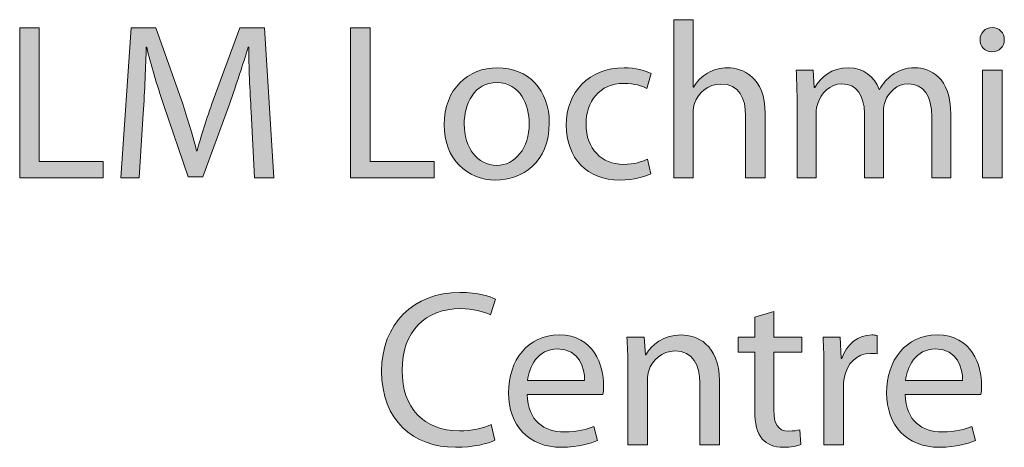
# Model space of a CAD drawing. Units: millimetres. Extents: x 10 to 413, y -288 to -46.
# Drawn here: x 225 to 243, y -189 to -181 of the extents above; entities that cross this region are included whole.
import ezdxf

# ---------------------------------------------------------------- set-up
doc = ezdxf.new("R2010")
doc.units = ezdxf.units.MM
doc.header["$MEASUREMENT"] = 0
doc.layers.add('air wide front Masszahlen', color=7, linetype='Continuous', lineweight=0)

# ---------------------------------------------------------------- blocks, each defined once
blk = doc.blocks.new('Block_44')
at = {"layer": 'air wide front Masszahlen', "true_color": 0x1d1d1b, "transparency": 33554687}
h = blk.add_hatch(color=250, dxfattribs=at)
h.dxf.hatch_style = 2
edge = h.paths.add_edge_path()
edge.add_spline(control_points=[(224.695, -181.419), (224.695, -181.419), (225.067, -181.419), (225.067, -181.419), (225.067, -181.419), (225.067, -183.962), (225.067, -183.962), (225.067, -183.962), (226.286, -183.962), (226.286, -183.962), (226.286, -183.962), (226.286, -184.271), (226.286, -184.271), (226.286, -184.271), (224.695, -184.271), (224.695, -184.271), (224.695, -184.271), (224.695, -181.419), (224.695, -181.419)], knot_values=[0, 0, 0, 0, 1, 1, 1, 2, 2, 2, 3, 3, 3, 4, 4, 4, 5, 5, 5, 6, 6, 6, 6], degree=3, periodic=0)
h = blk.add_hatch(color=250, dxfattribs=at)
h.dxf.hatch_style = 2
edge = h.paths.add_edge_path()
edge.add_spline(control_points=[(229.1, -183.018), (229.079, -182.62), (229.054, -182.138), (229.054, -181.787), (229.054, -181.787), (229.045, -181.787), (229.045, -181.787), (228.944, -182.117), (228.829, -182.477), (228.686, -182.87), (228.686, -182.87), (228.182, -184.254), (228.182, -184.254), (228.182, -184.254), (227.903, -184.254), (227.903, -184.254), (227.903, -184.254), (227.437, -182.896), (227.437, -182.896), (227.302, -182.489), (227.192, -182.125), (227.112, -181.787), (227.112, -181.787), (227.103, -181.787), (227.103, -181.787), (227.095, -182.143), (227.074, -182.616), (227.048, -183.048), (227.048, -183.048), (226.972, -184.271), (226.972, -184.271), (226.972, -184.271), (226.621, -184.271), (226.621, -184.271), (226.621, -184.271), (226.82, -181.419), (226.82, -181.419), (226.82, -181.419), (227.289, -181.419), (227.289, -181.419), (227.289, -181.419), (227.776, -182.798), (227.776, -182.798), (227.894, -183.149), (227.987, -183.462), (228.063, -183.759), (228.063, -183.759), (228.072, -183.759), (228.072, -183.759), (228.148, -183.471), (228.25, -183.158), (228.377, -182.798), (228.377, -182.798), (228.884, -181.419), (228.884, -181.419), (228.884, -181.419), (229.354, -181.419), (229.354, -181.419), (229.354, -181.419), (229.532, -184.271), (229.532, -184.271), (229.532, -184.271), (229.168, -184.271), (229.168, -184.271), (229.168, -184.271), (229.1, -183.018), (229.1, -183.018)], knot_values=[0, 0, 0, 0, 1, 1, 1, 2, 2, 2, 3, 3, 3, 4, 4, 4, 5, 5, 5, 6, 6, 6, 7, 7, 7, 8, 8, 8, 9, 9, 9, 10, 10, 10, 11, 11, 11, 12, 12, 12, 13, 13, 13, 14, 14, 14, 15, 15, 15, 16, 16, 16, 17, 17, 17, 18, 18, 18, 19, 19, 19, 20, 20, 20, 21, 21, 21, 22, 22, 22, 22], degree=3, periodic=0)
h = blk.add_hatch(color=250, dxfattribs=at)
h.dxf.hatch_style = 2
edge = h.paths.add_edge_path()
edge.add_spline(control_points=[(230.994, -181.419), (230.994, -181.419), (231.366, -181.419), (231.366, -181.419), (231.366, -181.419), (231.366, -183.962), (231.366, -183.962), (231.366, -183.962), (232.585, -183.962), (232.585, -183.962), (232.585, -183.962), (232.585, -184.271), (232.585, -184.271), (232.585, -184.271), (230.994, -184.271), (230.994, -184.271), (230.994, -184.271), (230.994, -181.419), (230.994, -181.419)], knot_values=[0, 0, 0, 0, 1, 1, 1, 2, 2, 2, 3, 3, 3, 4, 4, 4, 5, 5, 5, 6, 6, 6, 6], degree=3, periodic=0)
h = blk.add_hatch(color=250, dxfattribs=at)
h.dxf.hatch_style = 2
edge = h.paths.add_edge_path()
edge.add_spline(control_points=[(237.145, -181.266), (237.145, -181.266), (237.517, -181.266), (237.517, -181.266), (237.517, -181.266), (237.517, -182.549), (237.517, -182.549), (237.517, -182.549), (237.525, -182.549), (237.525, -182.549), (237.585, -182.443), (237.678, -182.345), (237.792, -182.282), (237.902, -182.219), (238.033, -182.18), (238.173, -182.18), (238.448, -182.18), (238.888, -182.35), (238.888, -183.052), (238.888, -183.052), (238.888, -184.271), (238.888, -184.271), (238.888, -184.271), (238.515, -184.271), (238.515, -184.271), (238.515, -184.271), (238.515, -183.094), (238.515, -183.094), (238.515, -182.764), (238.393, -182.489), (238.042, -182.489), (237.8, -182.489), (237.614, -182.659), (237.542, -182.857), (237.521, -182.913), (237.517, -182.967), (237.517, -183.035), (237.517, -183.035), (237.517, -184.271), (237.517, -184.271), (237.517, -184.271), (237.145, -184.271), (237.145, -184.271), (237.145, -184.271), (237.145, -181.266), (237.145, -181.266)], knot_values=[0, 0, 0, 0, 1, 1, 1, 2, 2, 2, 3, 3, 3, 4, 4, 4, 5, 5, 5, 6, 6, 6, 7, 7, 7, 8, 8, 8, 9, 9, 9, 10, 10, 10, 11, 11, 11, 12, 12, 12, 13, 13, 13, 14, 14, 14, 15, 15, 15, 15], degree=3, periodic=0)
h = blk.add_hatch(color=250, dxfattribs=at)
h.dxf.hatch_style = 2
edge = h.paths.add_edge_path()
edge.add_spline(control_points=[(243.025, -184.271), (243.025, -184.271), (243.025, -182.223), (243.025, -182.223), (243.025, -182.223), (243.397, -182.223), (243.397, -182.223), (243.397, -182.223), (243.397, -184.271), (243.397, -184.271), (243.397, -184.271), (243.025, -184.271), (243.025, -184.271)], knot_values=[0, 0, 0, 0, 1, 1, 1, 2, 2, 2, 3, 3, 3, 4, 4, 4, 4], degree=3, periodic=0)
edge = h.paths.add_edge_path()
edge.add_spline(control_points=[(243.439, -181.647), (243.439, -181.774), (243.35, -181.876), (243.202, -181.876), (243.067, -181.876), (242.978, -181.774), (242.978, -181.647), (242.978, -181.52), (243.071, -181.415), (243.211, -181.415), (243.346, -181.415), (243.439, -181.516), (243.439, -181.647)], knot_values=[0, 0, 0, 0, 1, 1, 1, 2, 2, 2, 3, 3, 3, 4, 4, 4, 4], degree=3, periodic=0)
h = blk.add_hatch(color=250, dxfattribs=at)
h.dxf.hatch_style = 2
edge = h.paths.add_edge_path()
edge.add_spline(control_points=[(233.157, -183.251), (233.157, -183.699), (233.411, -184.038), (233.774, -184.038), (234.13, -184.038), (234.396, -183.704), (234.396, -183.243), (234.396, -182.896), (234.223, -182.46), (233.783, -182.46), (233.347, -182.46), (233.157, -182.866), (233.157, -183.251)], knot_values=[0, 0, 0, 0, 1, 1, 1, 2, 2, 2, 3, 3, 3, 4, 4, 4, 4], degree=3, periodic=0)
edge = h.paths.add_edge_path()
edge.add_spline(control_points=[(234.777, -183.23), (234.777, -183.987), (234.248, -184.317), (233.758, -184.317), (233.208, -184.317), (232.776, -183.911), (232.776, -183.264), (232.776, -182.582), (233.229, -182.18), (233.791, -182.18), (234.38, -182.18), (234.777, -182.608), (234.777, -183.23)], knot_values=[0, 0, 0, 0, 1, 1, 1, 2, 2, 2, 3, 3, 3, 4, 4, 4, 4], degree=3, periodic=0)
h = blk.add_hatch(color=250, dxfattribs=at)
h.dxf.hatch_style = 2
edge = h.paths.add_edge_path()
edge.add_spline(control_points=[(236.708, -184.199), (236.61, -184.245), (236.395, -184.317), (236.12, -184.317), (235.502, -184.317), (235.1, -183.898), (235.1, -183.272), (235.1, -182.642), (235.532, -182.18), (236.2, -182.18), (236.42, -182.18), (236.615, -182.236), (236.716, -182.29), (236.716, -182.29), (236.632, -182.574), (236.632, -182.574), (236.543, -182.527), (236.403, -182.477), (236.2, -182.477), (235.73, -182.477), (235.476, -182.828), (235.476, -183.251), (235.476, -183.725), (235.781, -184.017), (236.187, -184.017), (236.399, -184.017), (236.539, -183.966), (236.644, -183.92), (236.644, -183.92), (236.708, -184.199), (236.708, -184.199)], knot_values=[0, 0, 0, 0, 1, 1, 1, 2, 2, 2, 3, 3, 3, 4, 4, 4, 5, 5, 5, 6, 6, 6, 7, 7, 7, 8, 8, 8, 9, 9, 9, 10, 10, 10, 10], degree=3, periodic=0)
h = blk.add_hatch(color=250, dxfattribs=at)
h.dxf.hatch_style = 2
edge = h.paths.add_edge_path()
edge.add_spline(control_points=[(239.494, -182.777), (239.494, -182.561), (239.486, -182.392), (239.477, -182.223), (239.477, -182.223), (239.803, -182.223), (239.803, -182.223), (239.803, -182.223), (239.82, -182.557), (239.82, -182.557), (239.82, -182.557), (239.833, -182.557), (239.833, -182.557), (239.947, -182.362), (240.137, -182.18), (240.48, -182.18), (240.755, -182.18), (240.967, -182.35), (241.055, -182.591), (241.055, -182.591), (241.064, -182.591), (241.064, -182.591), (241.127, -182.472), (241.212, -182.388), (241.297, -182.324), (241.419, -182.231), (241.55, -182.18), (241.745, -182.18), (242.02, -182.18), (242.422, -182.358), (242.422, -183.069), (242.422, -183.069), (242.422, -184.271), (242.422, -184.271), (242.422, -184.271), (242.058, -184.271), (242.058, -184.271), (242.058, -184.271), (242.058, -183.115), (242.058, -183.115), (242.058, -182.718), (241.91, -182.485), (241.614, -182.485), (241.398, -182.485), (241.237, -182.642), (241.17, -182.82), (241.153, -182.874), (241.14, -182.938), (241.14, -183.006), (241.14, -183.006), (241.14, -184.271), (241.14, -184.271), (241.14, -184.271), (240.776, -184.271), (240.776, -184.271), (240.776, -184.271), (240.776, -183.043), (240.776, -183.043), (240.776, -182.718), (240.632, -182.485), (240.349, -182.485), (240.12, -182.485), (239.947, -182.671), (239.888, -182.857), (239.867, -182.908), (239.858, -182.976), (239.858, -183.039), (239.858, -183.039), (239.858, -184.271), (239.858, -184.271), (239.858, -184.271), (239.494, -184.271), (239.494, -184.271), (239.494, -184.271), (239.494, -182.777), (239.494, -182.777)], knot_values=[0, 0, 0, 0, 1, 1, 1, 2, 2, 2, 3, 3, 3, 4, 4, 4, 5, 5, 5, 6, 6, 6, 7, 7, 7, 8, 8, 8, 9, 9, 9, 10, 10, 10, 11, 11, 11, 12, 12, 12, 13, 13, 13, 14, 14, 14, 15, 15, 15, 16, 16, 16, 17, 17, 17, 18, 18, 18, 19, 19, 19, 20, 20, 20, 21, 21, 21, 22, 22, 22, 23, 23, 23, 24, 24, 24, 25, 25, 25, 25], degree=3, periodic=0)
h = blk.add_hatch(color=250, dxfattribs=at)
h.dxf.hatch_style = 2
edge = h.paths.add_edge_path()
edge.add_spline(control_points=[(233.743, -189.262), (233.612, -189.33), (233.337, -189.397), (232.99, -189.397), (232.186, -189.397), (231.585, -188.889), (231.585, -187.95), (231.585, -187.053), (232.19, -186.452), (233.075, -186.452), (233.426, -186.452), (233.654, -186.528), (233.752, -186.579), (233.752, -186.579), (233.658, -186.88), (233.658, -186.88), (233.523, -186.812), (233.324, -186.761), (233.087, -186.761), (232.419, -186.761), (231.975, -187.189), (231.975, -187.938), (231.975, -188.64), (232.376, -189.084), (233.066, -189.084), (233.295, -189.084), (233.523, -189.038), (233.671, -188.966), (233.671, -188.966), (233.743, -189.262), (233.743, -189.262)], knot_values=[0, 0, 0, 0, 1, 1, 1, 2, 2, 2, 3, 3, 3, 4, 4, 4, 5, 5, 5, 6, 6, 6, 7, 7, 7, 8, 8, 8, 9, 9, 9, 10, 10, 10, 10], degree=3, periodic=0)
h = blk.add_hatch(color=250, dxfattribs=at)
h.dxf.hatch_style = 2
edge = h.paths.add_edge_path()
edge.add_spline(control_points=[(239.052, -186.812), (239.052, -186.812), (239.052, -187.303), (239.052, -187.303), (239.052, -187.303), (239.586, -187.303), (239.586, -187.303), (239.586, -187.303), (239.586, -187.586), (239.586, -187.586), (239.586, -187.586), (239.052, -187.586), (239.052, -187.586), (239.052, -187.586), (239.052, -188.691), (239.052, -188.691), (239.052, -188.945), (239.124, -189.089), (239.332, -189.089), (239.433, -189.089), (239.492, -189.08), (239.547, -189.063), (239.547, -189.063), (239.564, -189.347), (239.564, -189.347), (239.492, -189.372), (239.378, -189.397), (239.234, -189.397), (239.061, -189.397), (238.921, -189.338), (238.832, -189.241), (238.731, -189.126), (238.689, -188.945), (238.689, -188.703), (238.689, -188.703), (238.689, -187.586), (238.689, -187.586), (238.689, -187.586), (238.371, -187.586), (238.371, -187.586), (238.371, -187.586), (238.371, -187.303), (238.371, -187.303), (238.371, -187.303), (238.689, -187.303), (238.689, -187.303), (238.689, -187.303), (238.689, -186.922), (238.689, -186.922), (238.689, -186.922), (239.052, -186.812), (239.052, -186.812)], knot_values=[0, 0, 0, 0, 1, 1, 1, 2, 2, 2, 3, 3, 3, 4, 4, 4, 5, 5, 5, 6, 6, 6, 7, 7, 7, 8, 8, 8, 9, 9, 9, 10, 10, 10, 11, 11, 11, 12, 12, 12, 13, 13, 13, 14, 14, 14, 15, 15, 15, 16, 16, 16, 17, 17, 17, 17], degree=3, periodic=0)
h = blk.add_hatch(color=250, dxfattribs=at)
h.dxf.hatch_style = 2
edge = h.paths.add_edge_path()
edge.add_spline(control_points=[(235.45, -188.128), (235.454, -187.895), (235.352, -187.527), (234.933, -187.527), (234.553, -187.527), (234.392, -187.87), (234.362, -188.128), (234.362, -188.128), (235.45, -188.128), (235.45, -188.128)], knot_values=[0, 0, 0, 0, 1, 1, 1, 2, 2, 2, 3, 3, 3, 3], degree=3, periodic=0)
edge = h.paths.add_edge_path()
edge.add_spline(control_points=[(234.358, -188.394), (234.366, -188.898), (234.684, -189.105), (235.06, -189.105), (235.327, -189.105), (235.492, -189.059), (235.627, -189), (235.627, -189), (235.695, -189.266), (235.695, -189.266), (235.564, -189.325), (235.335, -189.397), (235.009, -189.397), (234.379, -189.397), (234.002, -188.978), (234.002, -188.361), (234.002, -187.743), (234.366, -187.261), (234.963, -187.261), (235.636, -187.261), (235.809, -187.845), (235.809, -188.221), (235.809, -188.297), (235.805, -188.352), (235.797, -188.394), (235.797, -188.394), (234.358, -188.394), (234.358, -188.394)], knot_values=[0, 0, 0, 0, 1, 1, 1, 2, 2, 2, 3, 3, 3, 4, 4, 4, 5, 5, 5, 6, 6, 6, 7, 7, 7, 8, 8, 8, 9, 9, 9, 9], degree=3, periodic=0)
h = blk.add_hatch(color=250, dxfattribs=at)
h.dxf.hatch_style = 2
edge = h.paths.add_edge_path()
edge.add_spline(control_points=[(236.271, -187.857), (236.271, -187.641), (236.267, -187.472), (236.255, -187.303), (236.255, -187.303), (236.585, -187.303), (236.585, -187.303), (236.585, -187.303), (236.606, -187.641), (236.606, -187.641), (236.606, -187.641), (236.614, -187.641), (236.614, -187.641), (236.716, -187.451), (236.953, -187.261), (237.291, -187.261), (237.575, -187.261), (238.015, -187.43), (238.015, -188.132), (238.015, -188.132), (238.015, -189.351), (238.015, -189.351), (238.015, -189.351), (237.642, -189.351), (237.642, -189.351), (237.642, -189.351), (237.642, -188.17), (237.642, -188.17), (237.642, -187.84), (237.52, -187.565), (237.168, -187.565), (236.927, -187.565), (236.737, -187.739), (236.669, -187.946), (236.652, -187.993), (236.644, -188.056), (236.644, -188.119), (236.644, -188.119), (236.644, -189.351), (236.644, -189.351), (236.644, -189.351), (236.271, -189.351), (236.271, -189.351), (236.271, -189.351), (236.271, -187.857), (236.271, -187.857)], knot_values=[0, 0, 0, 0, 1, 1, 1, 2, 2, 2, 3, 3, 3, 4, 4, 4, 5, 5, 5, 6, 6, 6, 7, 7, 7, 8, 8, 8, 9, 9, 9, 10, 10, 10, 11, 11, 11, 12, 12, 12, 13, 13, 13, 14, 14, 14, 15, 15, 15, 15], degree=3, periodic=0)
h = blk.add_hatch(color=250, dxfattribs=at)
h.dxf.hatch_style = 2
edge = h.paths.add_edge_path()
edge.add_spline(control_points=[(240.005, -187.942), (240.005, -187.701), (240.001, -187.493), (239.988, -187.303), (239.988, -187.303), (240.314, -187.303), (240.314, -187.303), (240.314, -187.303), (240.331, -187.709), (240.331, -187.709), (240.331, -187.709), (240.344, -187.709), (240.344, -187.709), (240.437, -187.434), (240.665, -187.261), (240.915, -187.261), (240.953, -187.261), (240.982, -187.265), (241.016, -187.269), (241.016, -187.269), (241.016, -187.62), (241.016, -187.62), (240.978, -187.612), (240.94, -187.612), (240.889, -187.612), (240.627, -187.612), (240.441, -187.806), (240.39, -188.086), (240.382, -188.136), (240.377, -188.2), (240.377, -188.259), (240.377, -188.259), (240.377, -189.351), (240.377, -189.351), (240.377, -189.351), (240.005, -189.351), (240.005, -189.351), (240.005, -189.351), (240.005, -187.942), (240.005, -187.942)], knot_values=[0, 0, 0, 0, 1, 1, 1, 2, 2, 2, 3, 3, 3, 4, 4, 4, 5, 5, 5, 6, 6, 6, 7, 7, 7, 8, 8, 8, 9, 9, 9, 10, 10, 10, 11, 11, 11, 12, 12, 12, 13, 13, 13, 13], degree=3, periodic=0)
h = blk.add_hatch(color=250, dxfattribs=at)
h.dxf.hatch_style = 2
edge = h.paths.add_edge_path()
edge.add_spline(control_points=[(242.646, -188.128), (242.65, -187.895), (242.549, -187.527), (242.13, -187.527), (241.749, -187.527), (241.588, -187.87), (241.558, -188.128), (241.558, -188.128), (242.646, -188.128), (242.646, -188.128)], knot_values=[0, 0, 0, 0, 1, 1, 1, 2, 2, 2, 3, 3, 3, 3], degree=3, periodic=0)
edge = h.paths.add_edge_path()
edge.add_spline(control_points=[(241.554, -188.394), (241.563, -188.898), (241.88, -189.105), (242.257, -189.105), (242.523, -189.105), (242.688, -189.059), (242.823, -189), (242.823, -189), (242.891, -189.266), (242.891, -189.266), (242.76, -189.325), (242.532, -189.397), (242.206, -189.397), (241.575, -189.397), (241.199, -188.978), (241.199, -188.361), (241.199, -187.743), (241.563, -187.261), (242.159, -187.261), (242.832, -187.261), (243.006, -187.845), (243.006, -188.221), (243.006, -188.297), (243.001, -188.352), (242.993, -188.394), (242.993, -188.394), (241.554, -188.394), (241.554, -188.394)], knot_values=[0, 0, 0, 0, 1, 1, 1, 2, 2, 2, 3, 3, 3, 4, 4, 4, 5, 5, 5, 6, 6, 6, 7, 7, 7, 8, 8, 8, 9, 9, 9, 9], degree=3, periodic=0)
at = {"layer": 'air wide front Masszahlen'}
for points, knots in [([(224.695, -181.419), (224.695, -181.419), (225.067, -181.419), (225.067, -181.419), (225.067, -181.419), (225.067, -183.962), (225.067, -183.962), (225.067, -183.962), (226.286, -183.962), (226.286, -183.962), (226.286, -183.962), (226.286, -184.271), (226.286, -184.271), (226.286, -184.271), (224.695, -184.271), (224.695, -184.271), (224.695, -184.271), (224.695, -181.419), (224.695, -181.419)], [0, 0, 0, 0, 1, 1, 1, 2, 2, 2, 3, 3, 3, 4, 4, 4, 5, 5, 5, 6, 6, 6, 6]), ([(229.1, -183.018), (229.079, -182.62), (229.054, -182.138), (229.054, -181.787), (229.054, -181.787), (229.045, -181.787), (229.045, -181.787), (228.944, -182.117), (228.829, -182.477), (228.686, -182.87), (228.686, -182.87), (228.182, -184.254), (228.182, -184.254), (228.182, -184.254), (227.903, -184.254), (227.903, -184.254), (227.903, -184.254), (227.437, -182.896), (227.437, -182.896), (227.302, -182.489), (227.192, -182.125), (227.112, -181.787), (227.112, -181.787), (227.103, -181.787), (227.103, -181.787), (227.095, -182.143), (227.074, -182.616), (227.048, -183.048), (227.048, -183.048), (226.972, -184.271), (226.972, -184.271), (226.972, -184.271), (226.621, -184.271), (226.621, -184.271), (226.621, -184.271), (226.82, -181.419), (226.82, -181.419), (226.82, -181.419), (227.289, -181.419), (227.289, -181.419), (227.289, -181.419), (227.776, -182.798), (227.776, -182.798), (227.894, -183.149), (227.987, -183.462), (228.063, -183.759), (228.063, -183.759), (228.072, -183.759), (228.072, -183.759), (228.148, -183.471), (228.25, -183.158), (228.377, -182.798), (228.377, -182.798), (228.884, -181.419), (228.884, -181.419), (228.884, -181.419), (229.354, -181.419), (229.354, -181.419), (229.354, -181.419), (229.532, -184.271), (229.532, -184.271), (229.532, -184.271), (229.168, -184.271), (229.168, -184.271), (229.168, -184.271), (229.1, -183.018), (229.1, -183.018)], [0, 0, 0, 0, 1, 1, 1, 2, 2, 2, 3, 3, 3, 4, 4, 4, 5, 5, 5, 6, 6, 6, 7, 7, 7, 8, 8, 8, 9, 9, 9, 10, 10, 10, 11, 11, 11, 12, 12, 12, 13, 13, 13, 14, 14, 14, 15, 15, 15, 16, 16, 16, 17, 17, 17, 18, 18, 18, 19, 19, 19, 20, 20, 20, 21, 21, 21, 22, 22, 22, 22]), ([(230.994, -181.419), (230.994, -181.419), (231.366, -181.419), (231.366, -181.419), (231.366, -181.419), (231.366, -183.962), (231.366, -183.962), (231.366, -183.962), (232.585, -183.962), (232.585, -183.962), (232.585, -183.962), (232.585, -184.271), (232.585, -184.271), (232.585, -184.271), (230.994, -184.271), (230.994, -184.271), (230.994, -184.271), (230.994, -181.419), (230.994, -181.419)], [0, 0, 0, 0, 1, 1, 1, 2, 2, 2, 3, 3, 3, 4, 4, 4, 5, 5, 5, 6, 6, 6, 6]), ([(237.145, -181.266), (237.145, -181.266), (237.517, -181.266), (237.517, -181.266), (237.517, -181.266), (237.517, -182.549), (237.517, -182.549), (237.517, -182.549), (237.525, -182.549), (237.525, -182.549), (237.585, -182.443), (237.678, -182.345), (237.792, -182.282), (237.902, -182.219), (238.033, -182.18), (238.173, -182.18), (238.448, -182.18), (238.888, -182.35), (238.888, -183.052), (238.888, -183.052), (238.888, -184.271), (238.888, -184.271), (238.888, -184.271), (238.515, -184.271), (238.515, -184.271), (238.515, -184.271), (238.515, -183.094), (238.515, -183.094), (238.515, -182.764), (238.393, -182.489), (238.042, -182.489), (237.8, -182.489), (237.614, -182.659), (237.542, -182.857), (237.521, -182.913), (237.517, -182.967), (237.517, -183.035), (237.517, -183.035), (237.517, -184.271), (237.517, -184.271), (237.517, -184.271), (237.145, -184.271), (237.145, -184.271), (237.145, -184.271), (237.145, -181.266), (237.145, -181.266)], [0, 0, 0, 0, 1, 1, 1, 2, 2, 2, 3, 3, 3, 4, 4, 4, 5, 5, 5, 6, 6, 6, 7, 7, 7, 8, 8, 8, 9, 9, 9, 10, 10, 10, 11, 11, 11, 12, 12, 12, 13, 13, 13, 14, 14, 14, 15, 15, 15, 15]), ([(243.439, -181.647), (243.439, -181.774), (243.35, -181.876), (243.202, -181.876), (243.067, -181.876), (242.978, -181.774), (242.978, -181.647), (242.978, -181.52), (243.071, -181.415), (243.211, -181.415), (243.346, -181.415), (243.439, -181.516), (243.439, -181.647)], [0, 0, 0, 0, 1, 1, 1, 2, 2, 2, 3, 3, 3, 4, 4, 4, 4]), ([(234.777, -183.23), (234.777, -183.987), (234.248, -184.317), (233.758, -184.317), (233.208, -184.317), (232.776, -183.911), (232.776, -183.264), (232.776, -182.582), (233.229, -182.18), (233.791, -182.18), (234.38, -182.18), (234.777, -182.608), (234.777, -183.23)], [0, 0, 0, 0, 1, 1, 1, 2, 2, 2, 3, 3, 3, 4, 4, 4, 4]), ([(236.708, -184.199), (236.61, -184.245), (236.395, -184.317), (236.12, -184.317), (235.502, -184.317), (235.1, -183.898), (235.1, -183.272), (235.1, -182.642), (235.532, -182.18), (236.2, -182.18), (236.42, -182.18), (236.615, -182.236), (236.716, -182.29), (236.716, -182.29), (236.632, -182.574), (236.632, -182.574), (236.543, -182.527), (236.403, -182.477), (236.2, -182.477), (235.73, -182.477), (235.476, -182.828), (235.476, -183.251), (235.476, -183.725), (235.781, -184.017), (236.187, -184.017), (236.399, -184.017), (236.539, -183.966), (236.644, -183.92), (236.644, -183.92), (236.708, -184.199), (236.708, -184.199)], [0, 0, 0, 0, 1, 1, 1, 2, 2, 2, 3, 3, 3, 4, 4, 4, 5, 5, 5, 6, 6, 6, 7, 7, 7, 8, 8, 8, 9, 9, 9, 10, 10, 10, 10]), ([(239.494, -182.777), (239.494, -182.561), (239.486, -182.392), (239.477, -182.223), (239.477, -182.223), (239.803, -182.223), (239.803, -182.223), (239.803, -182.223), (239.82, -182.557), (239.82, -182.557), (239.82, -182.557), (239.833, -182.557), (239.833, -182.557), (239.947, -182.362), (240.137, -182.18), (240.48, -182.18), (240.755, -182.18), (240.967, -182.35), (241.055, -182.591), (241.055, -182.591), (241.064, -182.591), (241.064, -182.591), (241.127, -182.472), (241.212, -182.388), (241.297, -182.324), (241.419, -182.231), (241.55, -182.18), (241.745, -182.18), (242.02, -182.18), (242.422, -182.358), (242.422, -183.069), (242.422, -183.069), (242.422, -184.271), (242.422, -184.271), (242.422, -184.271), (242.058, -184.271), (242.058, -184.271), (242.058, -184.271), (242.058, -183.115), (242.058, -183.115), (242.058, -182.718), (241.91, -182.485), (241.614, -182.485), (241.398, -182.485), (241.237, -182.642), (241.17, -182.82), (241.153, -182.874), (241.14, -182.938), (241.14, -183.006), (241.14, -183.006), (241.14, -184.271), (241.14, -184.271), (241.14, -184.271), (240.776, -184.271), (240.776, -184.271), (240.776, -184.271), (240.776, -183.043), (240.776, -183.043), (240.776, -182.718), (240.632, -182.485), (240.349, -182.485), (240.12, -182.485), (239.947, -182.671), (239.888, -182.857), (239.867, -182.908), (239.858, -182.976), (239.858, -183.039), (239.858, -183.039), (239.858, -184.271), (239.858, -184.271), (239.858, -184.271), (239.494, -184.271), (239.494, -184.271), (239.494, -184.271), (239.494, -182.777), (239.494, -182.777)], [0, 0, 0, 0, 1, 1, 1, 2, 2, 2, 3, 3, 3, 4, 4, 4, 5, 5, 5, 6, 6, 6, 7, 7, 7, 8, 8, 8, 9, 9, 9, 10, 10, 10, 11, 11, 11, 12, 12, 12, 13, 13, 13, 14, 14, 14, 15, 15, 15, 16, 16, 16, 17, 17, 17, 18, 18, 18, 19, 19, 19, 20, 20, 20, 21, 21, 21, 22, 22, 22, 23, 23, 23, 24, 24, 24, 25, 25, 25, 25]), ([(243.025, -184.271), (243.025, -184.271), (243.025, -182.223), (243.025, -182.223), (243.025, -182.223), (243.397, -182.223), (243.397, -182.223), (243.397, -182.223), (243.397, -184.271), (243.397, -184.271), (243.397, -184.271), (243.025, -184.271), (243.025, -184.271)], [0, 0, 0, 0, 1, 1, 1, 2, 2, 2, 3, 3, 3, 4, 4, 4, 4]), ([(233.157, -183.251), (233.157, -183.699), (233.411, -184.038), (233.774, -184.038), (234.13, -184.038), (234.396, -183.704), (234.396, -183.243), (234.396, -182.896), (234.223, -182.46), (233.783, -182.46), (233.347, -182.46), (233.157, -182.866), (233.157, -183.251)], [0, 0, 0, 0, 1, 1, 1, 2, 2, 2, 3, 3, 3, 4, 4, 4, 4]), ([(233.743, -189.262), (233.612, -189.33), (233.337, -189.397), (232.99, -189.397), (232.186, -189.397), (231.585, -188.889), (231.585, -187.95), (231.585, -187.053), (232.19, -186.452), (233.075, -186.452), (233.426, -186.452), (233.654, -186.528), (233.752, -186.579), (233.752, -186.579), (233.658, -186.88), (233.658, -186.88), (233.523, -186.812), (233.324, -186.761), (233.087, -186.761), (232.419, -186.761), (231.975, -187.189), (231.975, -187.938), (231.975, -188.64), (232.376, -189.084), (233.066, -189.084), (233.295, -189.084), (233.523, -189.038), (233.671, -188.966), (233.671, -188.966), (233.743, -189.262), (233.743, -189.262)], [0, 0, 0, 0, 1, 1, 1, 2, 2, 2, 3, 3, 3, 4, 4, 4, 5, 5, 5, 6, 6, 6, 7, 7, 7, 8, 8, 8, 9, 9, 9, 10, 10, 10, 10]), ([(239.052, -186.812), (239.052, -186.812), (239.052, -187.303), (239.052, -187.303), (239.052, -187.303), (239.586, -187.303), (239.586, -187.303), (239.586, -187.303), (239.586, -187.586), (239.586, -187.586), (239.586, -187.586), (239.052, -187.586), (239.052, -187.586), (239.052, -187.586), (239.052, -188.691), (239.052, -188.691), (239.052, -188.945), (239.124, -189.089), (239.332, -189.089), (239.433, -189.089), (239.492, -189.08), (239.547, -189.063), (239.547, -189.063), (239.564, -189.347), (239.564, -189.347), (239.492, -189.372), (239.378, -189.397), (239.234, -189.397), (239.061, -189.397), (238.921, -189.338), (238.832, -189.241), (238.731, -189.126), (238.689, -188.945), (238.689, -188.703), (238.689, -188.703), (238.689, -187.586), (238.689, -187.586), (238.689, -187.586), (238.371, -187.586), (238.371, -187.586), (238.371, -187.586), (238.371, -187.303), (238.371, -187.303), (238.371, -187.303), (238.689, -187.303), (238.689, -187.303), (238.689, -187.303), (238.689, -186.922), (238.689, -186.922), (238.689, -186.922), (239.052, -186.812), (239.052, -186.812)], [0, 0, 0, 0, 1, 1, 1, 2, 2, 2, 3, 3, 3, 4, 4, 4, 5, 5, 5, 6, 6, 6, 7, 7, 7, 8, 8, 8, 9, 9, 9, 10, 10, 10, 11, 11, 11, 12, 12, 12, 13, 13, 13, 14, 14, 14, 15, 15, 15, 16, 16, 16, 17, 17, 17, 17]), ([(234.358, -188.394), (234.366, -188.898), (234.684, -189.105), (235.06, -189.105), (235.327, -189.105), (235.492, -189.059), (235.627, -189), (235.627, -189), (235.695, -189.266), (235.695, -189.266), (235.564, -189.325), (235.335, -189.397), (235.009, -189.397), (234.379, -189.397), (234.002, -188.978), (234.002, -188.361), (234.002, -187.743), (234.366, -187.261), (234.963, -187.261), (235.636, -187.261), (235.809, -187.845), (235.809, -188.221), (235.809, -188.297), (235.805, -188.352), (235.797, -188.394), (235.797, -188.394), (234.358, -188.394), (234.358, -188.394)], [0, 0, 0, 0, 1, 1, 1, 2, 2, 2, 3, 3, 3, 4, 4, 4, 5, 5, 5, 6, 6, 6, 7, 7, 7, 8, 8, 8, 9, 9, 9, 9]), ([(236.271, -187.857), (236.271, -187.641), (236.267, -187.472), (236.255, -187.303), (236.255, -187.303), (236.585, -187.303), (236.585, -187.303), (236.585, -187.303), (236.606, -187.641), (236.606, -187.641), (236.606, -187.641), (236.614, -187.641), (236.614, -187.641), (236.716, -187.451), (236.953, -187.261), (237.291, -187.261), (237.575, -187.261), (238.015, -187.43), (238.015, -188.132), (238.015, -188.132), (238.015, -189.351), (238.015, -189.351), (238.015, -189.351), (237.642, -189.351), (237.642, -189.351), (237.642, -189.351), (237.642, -188.17), (237.642, -188.17), (237.642, -187.84), (237.52, -187.565), (237.168, -187.565), (236.927, -187.565), (236.737, -187.739), (236.669, -187.946), (236.652, -187.993), (236.644, -188.056), (236.644, -188.119), (236.644, -188.119), (236.644, -189.351), (236.644, -189.351), (236.644, -189.351), (236.271, -189.351), (236.271, -189.351), (236.271, -189.351), (236.271, -187.857), (236.271, -187.857)], [0, 0, 0, 0, 1, 1, 1, 2, 2, 2, 3, 3, 3, 4, 4, 4, 5, 5, 5, 6, 6, 6, 7, 7, 7, 8, 8, 8, 9, 9, 9, 10, 10, 10, 11, 11, 11, 12, 12, 12, 13, 13, 13, 14, 14, 14, 15, 15, 15, 15]), ([(240.005, -187.942), (240.005, -187.701), (240.001, -187.493), (239.988, -187.303), (239.988, -187.303), (240.314, -187.303), (240.314, -187.303), (240.314, -187.303), (240.331, -187.709), (240.331, -187.709), (240.331, -187.709), (240.344, -187.709), (240.344, -187.709), (240.437, -187.434), (240.665, -187.261), (240.915, -187.261), (240.953, -187.261), (240.982, -187.265), (241.016, -187.269), (241.016, -187.269), (241.016, -187.62), (241.016, -187.62), (240.978, -187.612), (240.94, -187.612), (240.889, -187.612), (240.627, -187.612), (240.441, -187.806), (240.39, -188.086), (240.382, -188.136), (240.377, -188.2), (240.377, -188.259), (240.377, -188.259), (240.377, -189.351), (240.377, -189.351), (240.377, -189.351), (240.005, -189.351), (240.005, -189.351), (240.005, -189.351), (240.005, -187.942), (240.005, -187.942)], [0, 0, 0, 0, 1, 1, 1, 2, 2, 2, 3, 3, 3, 4, 4, 4, 5, 5, 5, 6, 6, 6, 7, 7, 7, 8, 8, 8, 9, 9, 9, 10, 10, 10, 11, 11, 11, 12, 12, 12, 13, 13, 13, 13]), ([(241.554, -188.394), (241.563, -188.898), (241.88, -189.105), (242.257, -189.105), (242.523, -189.105), (242.688, -189.059), (242.823, -189), (242.823, -189), (242.891, -189.266), (242.891, -189.266), (242.76, -189.325), (242.532, -189.397), (242.206, -189.397), (241.575, -189.397), (241.199, -188.978), (241.199, -188.361), (241.199, -187.743), (241.563, -187.261), (242.159, -187.261), (242.832, -187.261), (243.006, -187.845), (243.006, -188.221), (243.006, -188.297), (243.001, -188.352), (242.993, -188.394), (242.993, -188.394), (241.554, -188.394), (241.554, -188.394)], [0, 0, 0, 0, 1, 1, 1, 2, 2, 2, 3, 3, 3, 4, 4, 4, 5, 5, 5, 6, 6, 6, 7, 7, 7, 8, 8, 8, 9, 9, 9, 9]), ([(235.45, -188.128), (235.454, -187.895), (235.352, -187.527), (234.933, -187.527), (234.553, -187.527), (234.392, -187.87), (234.362, -188.128), (234.362, -188.128), (235.45, -188.128), (235.45, -188.128)], [0, 0, 0, 0, 1, 1, 1, 2, 2, 2, 3, 3, 3, 3]), ([(242.646, -188.128), (242.65, -187.895), (242.549, -187.527), (242.13, -187.527), (241.749, -187.527), (241.588, -187.87), (241.558, -188.128), (241.558, -188.128), (242.646, -188.128), (242.646, -188.128)], [0, 0, 0, 0, 1, 1, 1, 2, 2, 2, 3, 3, 3, 3])]:
    blk.add_open_spline(points, degree=3, knots=knots, dxfattribs=at)

msp = doc.modelspace()

# ---------------------------------------------------------------- block references
at = {"layer": 'air wide front Masszahlen'}
msp.add_blockref('Block_44', (0, 0), dxfattribs=at)

doc.saveas('drawing.dxf')
